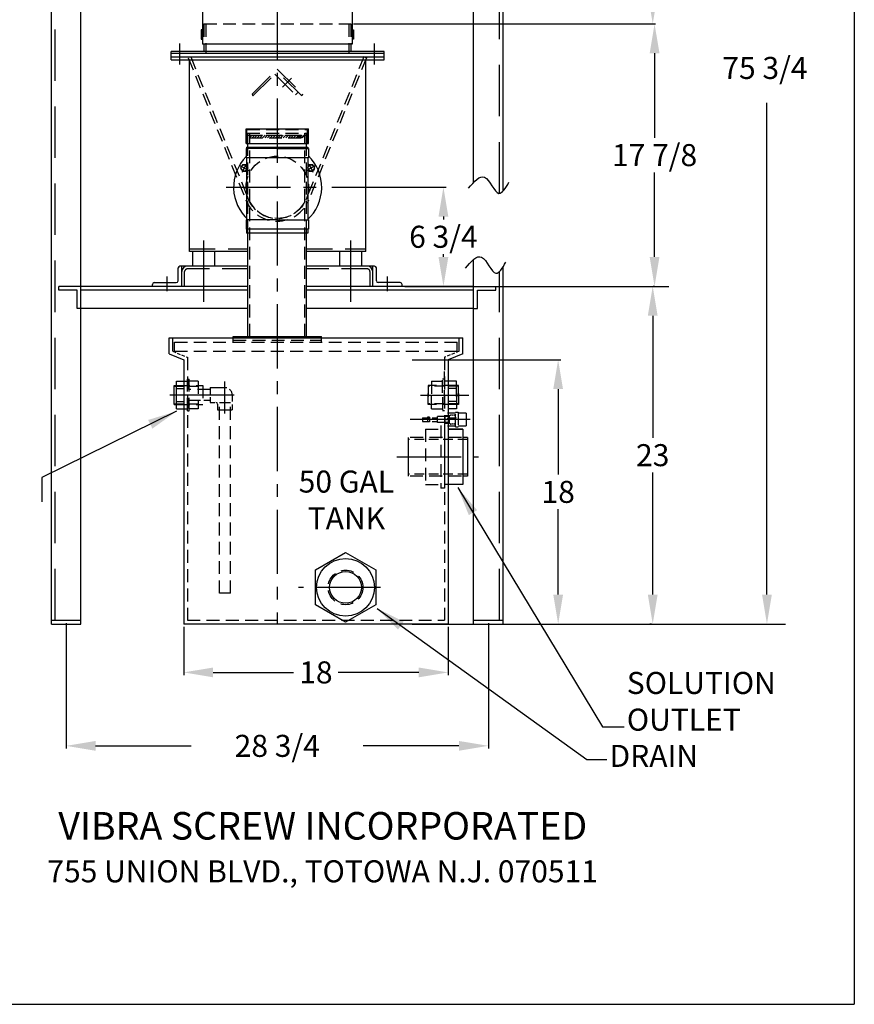
# Model space of a CAD drawing. Extents: x 0 to 136, y -6 to 170.
# Drawn here: x 79 to 136, y -6 to 61 of the extents above; entities that cross this region are included whole.
import ezdxf
from ezdxf.enums import TextEntityAlignment as Align

# ---------------------------------------------------------------- set-up
doc = ezdxf.new("R2010")
doc.units = 0
doc.header["$LTSCALE"] = 3.5
doc.header["$MEASUREMENT"] = 0
for name, pattern in [('CENTER', [2, 1.25, -0.25, 0.25, -0.25]), ('DASHED', [0.75, 0.5, -0.25]), ('DASHEDX2', [1.5, 1, -0.5]), ('HID1', [0.2807, 0.187, -0.0937]), ('HIDDEN', [0.375, 0.25, -0.125]), ('HIDDEN2', [0.1875, 0.125, -0.0625])]:
    doc.linetypes.add(name, pattern=pattern)
doc.layers.get('0').update_dxf_attribs({"linetype": 'CONTINUOUS'})
doc.layers.get('DEFPOINTS').update_dxf_attribs({"linetype": 'CONTINUOUS'})
for name, color, linetype in [('CL', 6, 'CENTER'), ('D', 4, 'CONTINUOUS'), ('DIM', 7, 'CONTINUOUS'), ('FITTING', 1, 'CONTINUOUS'), ('HAPMAN', 2, 'CONTINUOUS'), ('HIDDEN', 7, 'DASHED'), ('TANK', 7, 'CONTINUOUS'), ('TEXT', 7, 'CONTINUOUS')]:
    doc.layers.add(name, color=color, linetype=linetype)
doc.styles.add('SIMPLEX', font='ROMANS')
doc.dimstyles.get("Standard").update_dxf_attribs({"dimscale": 5.333, "dimtxt": 0.09375, "dimasz": 0.09375, "dimexe": 0.09375, "dimexo": 0.09375, "dimgap": 0.09375, "dimtad": 0, "dimtih": 1, "dimtoh": 1, "dimdec": 6, "dimzin": 0, "dimdsep": 46, "dimlunit": 5, "dimtxsty": 'Standard', "dimcen": 0.09375, "dimadec": 0, "dimazin": 0, "dimtfac": 1, "dimtdec": 4, "dimtofl": 0, "dimtmove": 0, "dimatfit": 3, "dimfxl": 0, "dimfrac": 2, "dimtolj": 1, "dimtzin": 0, "dimarcsym": 0})

msp = doc.modelspace()

# ---------------------------------------------------------------- linework, layer by layer
for p, q in [((135.951, 170.095), (135.951, -5.905)), ((101.855, 60.874), (119.168, 60.874)), ((114.402, 60.874), (122.417, 60.874)), ((122.353, 58.874), (122.353, 53.124)), ((130.004, 21.999), (130.004, 55.49)), ((122.353, 44.999), (122.353, 50.749)), ((100.381, 49.749), (108.165, 49.749)), ((107.978, 47.749), (107.978, 47.562)), ((107.978, 44.999), (107.978, 45.187)), ((105.355, 42.999), (123.332, 42.999)), ((109.849, 42.999), (107.79, 42.999)), ((122.353, 42.999), (122.252, 42.999)), ((122.228, 40.999), (122.228, 32.687)), ((105.855, 37.999), (115.977, 37.999)), ((115.789, 35.999), (115.789, 30.187)), ((107.577, 33.728), (107.577, 34.128)), ((122.228, 21.999), (122.228, 30.312)), ((115.789, 21.999), (115.789, 27.812)), ((82.298, 20.062), (82.298, 11.512)), ((90.296, 19.812), (90.296, 16.514)), ((105.855, 19.999), (115.977, 19.999)), ((108.296, 19.812), (108.296, 16.514)), ((111.037, 20.062), (111.037, 11.512)), ((112.224, 19.999), (131.276, 19.999)), ((122.142, 19.999), (122.04, 19.999)), ((92.296, 16.702), (97.775, 16.702)), ((106.296, 16.702), (100.817, 16.702)), ((84.298, 11.699), (90.813, 11.699)), ((109.037, 11.699), (102.521, 11.699)), ((-0.049, -5.905), (135.951, -5.905))]:
    msp.add_line(p, q)
at = {"color": 6, "linetype": 'CENTER'}
for p, q in [((96.667, 83.783), (96.667, 19.999)), ((89.167, 42.667), (89.167, 43.665)), ((104.167, 42.667), (104.167, 43.665)), ((106.416, 35.597), (109.7, 35.597)), ((109.8, 33.931), (105.718, 33.931)), ((104.805, 31.384), (110.361, 31.384)), ((103.698, 22.493), (98.103, 22.493))]:
    msp.add_line(p, q, dxfattribs=at)
at = {"color": 7}
for p, q in [((81.298, 19.999), (81.298, 79.937)), ((83.298, 19.999), (83.298, 79.937)), ((110.037, 50.076), (110.037, 79.937)), ((112.037, 49.488), (112.037, 79.937)), ((91.567, 64.42), (91.567, 59.502)), ((101.769, 64.42), (101.769, 59.502)), ((91.572, 60.481), (91.481, 60.481)), ((91.481, 60.481), (91.481, 59.834)), ((101.763, 60.481), (101.854, 60.481)), ((101.854, 60.481), (101.854, 59.834)), ((91.481, 59.834), (91.561, 59.834)), ((101.854, 59.834), (101.775, 59.834)), ((90.042, 58.107), (90.042, 59.547)), ((101.769, 59.502), (91.567, 59.502)), ((103.292, 58.107), (103.292, 59.547)), ((103.292, 58.107), (103.292, 59.547)), ((102.732, 58.554), (102.559, 58.625)), ((94.774, 53.119), (94.951, 53.296)), ((94.951, 53.119), (95.128, 53.296)), ((95.127, 53.119), (95.304, 53.296)), ((95.304, 53.119), (95.481, 53.296)), ((95.481, 53.119), (95.658, 53.296)), ((95.658, 53.119), (95.835, 53.296)), ((95.835, 53.119), (96.011, 53.296)), ((96.011, 53.119), (96.188, 53.296)), ((96.188, 53.119), (96.365, 53.296)), ((96.365, 53.119), (96.542, 53.296)), ((96.542, 53.119), (96.718, 53.296)), ((96.718, 53.119), (96.895, 53.296)), ((96.895, 53.119), (97.072, 53.296)), ((97.072, 53.119), (97.249, 53.296)), ((97.249, 53.119), (97.426, 53.296)), ((97.426, 53.119), (97.602, 53.296)), ((97.602, 53.119), (97.779, 53.296)), ((97.779, 53.119), (97.956, 53.296)), ((97.956, 53.119), (98.133, 53.296)), ((98.017, 53.119), (98.193, 53.296)), ((98.133, 53.119), (98.309, 53.296)), ((98.193, 53.119), (98.37, 53.296)), ((98.309, 53.119), (98.486, 53.296)), ((98.37, 53.119), (98.547, 53.296)), ((96.667, 52.377), (94.538, 52.377)), ((94.538, 52.377), (94.538, 51.748)), ((94.582, 52.485), (98.752, 52.485)), ((94.582, 52.485), (94.582, 52.377)), ((96.667, 52.377), (98.797, 52.377)), ((98.752, 52.485), (98.752, 52.377)), ((98.797, 52.377), (98.797, 51.748)), ((98.797, 51.748), (94.538, 51.748)), ((94.582, 51.748), (94.582, 47.533)), ((98.752, 51.748), (98.752, 47.533)), ((94.538, 47.533), (94.538, 46.904)), ((96.667, 47.533), (94.538, 47.533)), ((96.667, 47.533), (98.797, 47.533)), ((98.797, 47.533), (98.797, 46.904)), ((98.797, 46.904), (94.538, 46.904)), ((94.582, 46.904), (94.582, 46.627)), ((98.752, 46.627), (94.582, 46.627)), ((94.667, 39.572), (94.667, 46.627)), ((98.667, 39.572), (98.667, 46.627)), ((98.752, 46.904), (98.752, 46.627)), ((110.037, 19.999), (110.037, 44.828)), ((112.037, 19.999), (112.037, 44.323)), ((93.667, 39.197), (93.667, 39.572)), ((99.667, 39.197), (99.667, 39.572)), ((89.296, 39.499), (109.296, 39.499)), ((90.296, 37.999), (90.296, 19.999)), ((108.296, 37.999), (108.296, 19.999)), ((92.101, 36.097), (93.046, 36.097)), ((105.572, 32.696), (105.572, 30.072)), ((81.298, 20.249), (83.298, 20.249)), ((110.037, 20.249), (112.037, 20.249)), ((81.298, 19.999), (83.298, 19.999)), ((110.037, 19.999), (112.037, 19.999))]:
    msp.add_line(p, q, dxfattribs=at)
at = {"color": 7, "linetype": 'DASHEDX2'}
for p, q in [((81.548, 20.249), (81.548, 79.937)), ((111.787, 49.33), (111.787, 79.937)), ((111.787, 20.249), (111.787, 44))]:
    msp.add_line(p, q, dxfattribs=at)
at = {"color": 7, "linetype": 'HIDDEN'}
for p, q in [((90.602, 58.554), (94.524, 48.881)), ((90.776, 58.625), (94.698, 48.951)), ((102.559, 58.625), (98.637, 48.951)), ((102.732, 58.554), (98.81, 48.881)), ((94.667, 46.627), (94.667, 53.421)), ((94.792, 39.572), (94.792, 53.421)), ((98.542, 39.572), (98.542, 53.421)), ((98.667, 46.627), (98.667, 53.421)), ((89.671, 39.197), (108.921, 39.197)), ((93.667, 39.322), (99.667, 39.322)), ((89.671, 38.572), (108.921, 38.572)), ((90.546, 38.168), (90.546, 20.249)), ((108.046, 38.168), (108.046, 20.249)), ((91.282, 36.541), (91.282, 34.653)), ((91.589, 36.253), (91.589, 34.941)), ((106.933, 36.253), (106.933, 35.486)), ((107.171, 36.541), (107.171, 35.486)), ((106.933, 34.941), (106.933, 35.708)), ((107.171, 34.653), (107.171, 35.708)), ((108.799, 34.362), (108.253, 34.362)), ((108.414, 34.231), (108.391, 34.185)), ((108.416, 34.231), (108.414, 34.231)), ((108.445, 34.188), (108.416, 34.231)), ((108.47, 34.234), (108.447, 34.188)), ((108.472, 34.234), (108.47, 34.234)), ((108.5, 34.192), (108.472, 34.234)), ((108.525, 34.238), (108.502, 34.192)), ((108.527, 34.238), (108.525, 34.238)), ((108.556, 34.195), (108.527, 34.238)), ((108.581, 34.241), (108.558, 34.195)), ((108.583, 34.241), (108.581, 34.241)), ((108.611, 34.199), (108.583, 34.241)), ((108.636, 34.245), (108.613, 34.199)), ((108.638, 34.245), (108.636, 34.245)), ((108.667, 34.202), (108.638, 34.245)), ((108.691, 34.248), (108.669, 34.202)), ((108.694, 34.248), (108.691, 34.248)), ((108.722, 34.206), (108.694, 34.248)), ((108.724, 34.206), (108.722, 34.206)), ((108.747, 34.252), (108.724, 34.206)), ((108.749, 34.252), (108.747, 34.252)), ((108.777, 34.209), (108.749, 34.252)), ((108.78, 34.209), (108.777, 34.209)), ((108.799, 34.249), (108.78, 34.209)), ((108.799, 33.422), (108.799, 34.434)), ((108.799, 34.434), (108.988, 34.434)), ((108.988, 34.434), (108.988, 33.422)), ((109.522, 34.362), (108.988, 34.362)), ((109.522, 34.362), (109.522, 33.492)), ((108.391, 34.185), (108.077, 34.185)), ((108.077, 33.927), (108.077, 34.185)), ((108.077, 33.669), (108.077, 33.927)), ((108.077, 33.669), (108.391, 33.669)), ((108.391, 33.927), (108.391, 34.185)), ((108.391, 33.669), (108.391, 33.927)), ((108.391, 33.669), (108.414, 33.623)), ((108.414, 33.623), (108.416, 33.622)), ((108.416, 33.622), (108.445, 33.665)), ((108.447, 34.188), (108.445, 34.188)), ((108.445, 33.665), (108.447, 33.665)), ((108.447, 33.665), (108.47, 33.619)), ((108.47, 33.619), (108.472, 33.619)), ((108.472, 33.619), (108.5, 33.662)), ((108.502, 34.192), (108.5, 34.192)), ((108.5, 33.662), (108.502, 33.662)), ((108.502, 33.662), (108.525, 33.616)), ((108.525, 33.616), (108.527, 33.615)), ((108.527, 33.615), (108.556, 33.658)), ((108.558, 34.195), (108.556, 34.195)), ((108.556, 33.658), (108.558, 33.658)), ((108.558, 33.658), (108.581, 33.612)), ((108.581, 33.612), (108.583, 33.612)), ((108.583, 33.612), (108.611, 33.655)), ((108.613, 34.199), (108.611, 34.199)), ((108.611, 33.655), (108.613, 33.655)), ((108.613, 33.655), (108.636, 33.609)), ((108.636, 33.609), (108.638, 33.609)), ((108.638, 33.609), (108.667, 33.651)), ((108.669, 34.202), (108.667, 34.202)), ((108.667, 33.651), (108.669, 33.651)), ((108.669, 33.651), (108.691, 33.605)), ((108.691, 33.605), (108.694, 33.605)), ((108.694, 33.605), (108.722, 33.648)), ((108.722, 33.648), (108.724, 33.648)), ((108.724, 33.648), (108.747, 33.602)), ((108.747, 33.602), (108.749, 33.602)), ((108.749, 33.602), (108.777, 33.644)), ((108.777, 33.644), (108.78, 33.644)), ((108.78, 33.644), (108.799, 33.604)), ((108.799, 33.492), (108.799, 33.927)), ((108.253, 33.492), (108.799, 33.492)), ((108.799, 33.422), (108.988, 33.422)), ((108.988, 33.492), (109.522, 33.492)), ((90.546, 20.249), (108.046, 20.249))]:
    msp.add_line(p, q, dxfattribs=at)
at = {"color": 7, "linetype": 'DASHED'}
for p, q in [((83.298, 42.999), (81.798, 42.999)), ((81.798, 42.749), (81.798, 42.999)), ((110.037, 42.999), (111.537, 42.999)), ((111.537, 42.749), (111.537, 42.999)), ((83.048, 42.749), (81.798, 42.749)), ((83.048, 41.499), (83.048, 42.749)), ((110.287, 41.499), (110.287, 42.749)), ((110.287, 42.749), (111.537, 42.749)), ((83.298, 41.499), (83.048, 41.499)), ((110.037, 41.499), (110.287, 41.499))]:
    msp.add_line(p, q, dxfattribs=at)
at = {"color": 7, "linetype": 'Continuous'}
for p, q in [((93.667, 39.572), (99.667, 39.572)), ((108.296, 19.999), (90.296, 19.999))]:
    msp.add_line(p, q, dxfattribs=at)
at = {"color": 7}
for points in [[(94.294, 51.281), (94.167, 51.062), (94.294, 50.842), (94.547, 50.842), (94.674, 51.062), (94.547, 51.281)], [(99.22, 51.062), (99.094, 51.281), (98.84, 51.281), (98.714, 51.062), (98.84, 50.842), (99.094, 50.842)]]:
    msp.add_lwpolyline(points, close=True, dxfattribs=at)
at = {"color": 7, "linetype": 'Continuous'}
msp.add_lwpolyline([(103.368, 21.307), (101.314, 20.121), (99.259, 21.307), (99.259, 23.68), (101.314, 24.866), (103.368, 23.68)], close=True, dxfattribs=at)
for radius in [1.966, 1.081]:
    msp.add_circle((101.314, 22.493), radius, dxfattribs=at)
at = {"color": 7, "linetype": 'HIDDEN'}
msp.add_circle((101.314, 22.493), 1.179, dxfattribs=at)
for radius in [2.312, 2.125]:
    msp.add_arc((96.667, 49.749), radius, 202.06881, 337.93119, dxfattribs=at)
for points in [[(109.682, 49.675), (110.786, 50.433), (111.751, 49.331), (112.441, 50.088)], [(109.475, 44.231), (110.579, 44.989), (111.545, 43.887), (112.234, 44.645)]]:
    msp.add_spline(points, degree=3)
for points in [[(121.896, 62.874), (122.563, 62.874), (122.229, 60.874)], [(122.02, 58.874), (122.687, 58.874), (122.353, 60.874)], [(107.644, 47.749), (108.311, 47.749), (107.978, 49.749)], [(107.644, 44.999), (108.311, 44.999), (107.978, 42.999)], [(122.02, 44.999), (122.687, 44.999), (122.353, 42.999)], [(121.894, 40.999), (122.561, 40.999), (122.228, 42.999)], [(115.456, 35.999), (116.122, 35.999), (115.789, 37.999)], [(115.456, 21.999), (116.122, 21.999), (115.789, 19.999)], [(121.894, 21.999), (122.561, 21.999), (122.228, 19.999)], [(129.671, 21.999), (130.338, 21.999), (130.004, 19.999)], [(92.296, 17.035), (92.296, 16.368), (90.296, 16.702)], [(106.296, 17.035), (106.296, 16.368), (108.296, 16.702)], [(84.298, 12.032), (84.298, 11.366), (82.298, 11.699)], [(109.037, 12.032), (109.037, 11.366), (111.037, 11.699)]]:
    msp.add_solid(points)
at = {"layer": 'CL', "color": 7, "linetype": 'HIDDEN'}
for p, q in [((91.667, 60.874), (91.667, 59.632)), ((91.792, 60.874), (91.792, 58.874)), ((101.542, 60.874), (101.542, 58.874)), ((101.667, 60.874), (101.667, 59.632))]:
    msp.add_line(p, q, dxfattribs=at)
at = {"layer": 'CL', "color": 7}
for p, q in [((91.667, 59.531), (91.667, 58.998)), ((101.667, 59.551), (101.667, 58.998)), ((97.021, 56.571), (97.636, 57.186)), ((94.272, 51.148), (94.569, 50.976)), ((99.116, 51.148), (98.818, 50.976)), ((90.917, 44.374), (90.917, 45.374)), ((92.417, 44.374), (92.417, 45.374)), ((100.917, 44.374), (100.917, 45.374)), ((102.417, 44.374), (102.417, 45.374))]:
    msp.add_line(p, q, dxfattribs=at)
at = {"layer": 'CL', "color": 6}
for p, q in [((93.194, 49.749), (100.194, 49.749)), ((91.667, 41.934), (91.667, 46.112)), ((101.667, 41.934), (101.667, 46.112))]:
    msp.add_line(p, q, dxfattribs=at)
at = {"layer": 'CL', "color": 7}
for start, end in [(146.24782, 153.75218), (26.24782, 33.75218)]:
    msp.add_arc((96.694, 49.749), 2.625, start, end, dxfattribs=at)
at = {"layer": 'D', "color": 7}
for p, q in [((103.944, 58.998), (89.444, 58.998)), ((89.444, 58.874), (89.444, 58.998)), ((89.444, 58.874), (103.944, 58.874)), ((89.444, 58.624), (89.444, 58.874)), ((89.444, 58.624), (103.944, 58.624)), ((89.444, 58.437), (89.444, 58.624)), ((89.444, 58.437), (103.944, 58.437)), ((90.694, 45.374), (90.694, 58.437)), ((102.694, 45.374), (102.694, 58.437)), ((103.944, 58.874), (103.944, 58.998)), ((103.944, 58.624), (103.944, 58.874)), ((103.944, 58.437), (103.944, 58.624)), ((94.542, 52.733), (94.542, 53.733)), ((98.792, 52.733), (98.792, 53.733)), ((94.667, 52.473), (94.667, 52.733)), ((98.667, 52.485), (98.667, 52.735)), ((94.667, 45.374), (90.694, 45.374)), ((102.694, 45.374), (98.667, 45.374)), ((94.667, 44.374), (90.042, 44.374)), ((90.167, 42.999), (90.167, 44.374)), ((103.292, 44.374), (98.667, 44.374)), ((103.167, 42.999), (103.167, 44.374)), ((89.917, 43.374), (89.917, 44.249)), ((90.167, 42.999), (90.167, 43.999)), ((103.417, 43.374), (103.417, 44.249)), ((94.667, 42.999), (83.298, 42.999)), ((88.167, 42.999), (88.167, 43.124)), ((94.667, 42.999), (88.167, 42.999)), ((88.292, 43.249), (89.792, 43.249)), ((110.037, 42.999), (98.667, 42.999)), ((105.167, 42.999), (98.667, 42.999)), ((105.042, 43.249), (103.542, 43.249)), ((105.167, 42.999), (105.167, 43.124)), ((94.667, 42.749), (83.298, 42.749)), ((110.037, 42.749), (98.667, 42.749)), ((94.667, 41.499), (83.298, 41.499)), ((94.667, 41.499), (93.417, 41.499)), ((110.037, 41.499), (98.667, 41.499)), ((99.917, 41.499), (98.667, 41.499))]:
    msp.add_line(p, q, dxfattribs=at)
at = {"layer": 'D', "color": 7, "linetype": 'Continuous'}
for p, q in [((94.542, 53.733), (98.792, 53.733)), ((94.542, 52.733), (98.792, 52.733))]:
    msp.add_line(p, q, dxfattribs=at)
at = {"layer": 'D', "color": 7, "linetype": 'HIDDEN'}
for p, q in [((94.605, 52.733), (94.605, 53.671)), ((94.605, 53.671), (98.73, 53.671)), ((98.73, 52.733), (98.73, 53.671)), ((94.605, 53.421), (98.542, 53.421)), ((94.605, 53.421), (98.73, 53.421)), ((94.605, 53.296), (98.73, 53.296)), ((94.792, 53.296), (98.542, 53.296)), ((94.792, 53.119), (98.542, 53.119))]:
    msp.add_line(p, q, dxfattribs=at)
at = {"layer": 'D', "color": 7, "linetype": 'HIDDEN2'}
for p, q in [((94.667, 52.747), (94.667, 53.421)), ((98.667, 52.743), (98.667, 53.421))]:
    msp.add_line(p, q, dxfattribs=at)
at = {"layer": 'D', "color": 7}
for centre, radius, start, end in [((96.694, 49.749), 3, 135.94976, 227.62573), ((96.694, 49.749), 3, 312.37427, 45.49056), ((90.042, 44.249), 0.125, 90, 180), ((90.542, 43.999), 0.375, 90, 180), ((102.792, 43.999), 0.375, 360, 90), ((103.292, 44.249), 0.125, 0, 90), ((88.292, 43.124), 0.125, 90, 180), ((89.792, 43.374), 0.125, 270, 0), ((103.542, 43.374), 0.125, 180, 270), ((105.042, 43.124), 0.125, 0, 90)]:
    msp.add_arc(centre, radius, start, end, dxfattribs=at)
at = {"layer": 'DEFPOINTS', "color": 7, "linetype": 'ByBlock'}
msp.add_point((100.194, 49.749), dxfattribs=at)
at = {"layer": 'DIM', "color": 7}
for p, q in [((94.122, 51.234), (94.719, 50.89)), ((99.265, 51.234), (98.669, 50.89))]:
    msp.add_line(p, q, dxfattribs=at)
at = {"layer": 'DIM', "color": 7, "linetype": 'HIDDEN'}
msp.add_circle((96.667, 49.749), 2.125, dxfattribs=at)
at = {"layer": 'DIM', "color": 7}
for centre in [(94.42, 51.062), (98.967, 51.062)]:
    msp.add_circle(centre, 0.219, dxfattribs=at)
for start, end in [(142.48195, 157.51805), (22.48195, 37.51805)]:
    msp.add_arc((96.694, 49.749), 2.625, start, end, dxfattribs=at)
at = {"layer": 'FITTING', "color": 7, "linetype": 'HIDDEN'}
for p, q in [((108.046, 35.055), (108.046, 37.194)), ((89.842, 36.253), (91.589, 36.253)), ((90.546, 34.528), (90.546, 36.666)), ((90.546, 36.666), (90.671, 36.666)), ((90.671, 34.528), (90.671, 36.666)), ((91.282, 36.541), (90.921, 36.541)), ((108.812, 36.253), (106.933, 36.253)), ((107.171, 36.541), (107.671, 36.541)), ((107.921, 35.736), (107.921, 36.666)), ((108.046, 36.666), (107.921, 36.666)), ((89.834, 34.941), (91.589, 34.941)), ((108.812, 34.941), (106.933, 34.941)), ((107.921, 35.458), (107.921, 34.528)), ((90.546, 34.528), (90.671, 34.528)), ((91.282, 34.653), (90.921, 34.653)), ((107.171, 34.653), (107.671, 34.653)), ((108.046, 34.528), (107.921, 34.528)), ((106.755, 33.272), (106.755, 29.495)), ((106.755, 33.272), (107.755, 33.272)), ((107.796, 33.522), (107.796, 29.245)), ((108.046, 33.522), (108.046, 29.245)), ((109.22, 32.696), (105.572, 32.696)), ((109.203, 30.072), (105.572, 30.072)), ((106.755, 29.495), (107.755, 29.495)), ((108.046, 29.245), (107.796, 29.245))]:
    msp.add_line(p, q, dxfattribs=at)
at = {"layer": 'FITTING', "color": 7, "linetype": 'Continuous'}
for p, q in [((89.64, 34.941), (89.64, 36.253)), ((109.014, 35.486), (109.014, 36.253)), ((109.014, 35.708), (109.014, 34.941)), ((109.608, 32.696), (109.608, 30.072))]:
    msp.add_line(p, q, dxfattribs=at)
at = {"layer": 'FITTING', "color": 7}
for p, q in [((89.64, 36.253), (89.793, 36.253)), ((89.796, 34.653), (89.796, 36.541)), ((89.796, 36.541), (90.296, 36.541)), ((108.858, 36.541), (108.358, 36.541)), ((108.858, 35.486), (108.858, 36.541)), ((109.014, 36.253), (108.861, 36.253)), ((89.796, 36.04), (90.296, 36.04)), ((108.858, 36.04), (108.358, 36.04)), ((108.858, 35.708), (108.858, 34.653)), ((89.64, 34.941), (89.793, 34.941)), ((89.796, 35.154), (90.296, 35.154)), ((108.858, 35.154), (108.358, 35.154)), ((109.014, 34.941), (108.861, 34.941)), ((89.796, 34.653), (90.296, 34.653)), ((108.858, 34.653), (108.358, 34.653)), ((109.296, 33.272), (108.296, 33.272)), ((109.296, 33.239), (108.296, 33.239)), ((109.296, 33.272), (109.296, 29.495)), ((109.608, 32.696), (109.302, 32.696)), ((109.608, 30.072), (109.302, 30.072)), ((109.296, 29.495), (108.296, 29.495))]:
    msp.add_line(p, q, dxfattribs=at)
at = {"layer": 'FITTING', "color": 7, "linetype": 'HID1'}
for p, q in [((89.64, 36.191), (91.589, 36.191)), ((109.014, 36.191), (106.933, 36.191)), ((89.64, 35.004), (91.589, 35.004)), ((109.014, 35.004), (106.933, 35.004)), ((109.608, 32.571), (105.572, 32.571)), ((109.608, 30.197), (105.572, 30.197))]:
    msp.add_line(p, q, dxfattribs=at)
at = {"layer": 'HAPMAN', "color": 7, "linetype": 'HIDDEN'}
msp.add_line((91.667, 60.874), (101.667, 60.874), dxfattribs=at)
at = {"layer": 'HIDDEN', "color": 7}
for p, q in [((94.953, 56.087), (96.667, 57.801)), ((96.667, 57.801), (98.382, 56.087)), ((95.007, 55.972), (96.667, 57.632)), ((96.49, 57.455), (97.905, 56.041)), ((98.328, 55.972), (96.667, 57.632)), ((94.953, 56.087), (95, 55.97)), ((97.905, 56.041), (98.081, 56.218)), ((98.382, 56.087), (98.335, 55.97))]:
    msp.add_line(p, q, dxfattribs=at)
at = {"layer": 'HIDDEN', "color": 7, "linetype": 'DASHED'}
for p, q in [((90.694, 45.562), (94.667, 45.562)), ((98.667, 45.562), (102.694, 45.562)), ((90.355, 42.999), (90.355, 43.999)), ((94.667, 44.187), (90.542, 44.187)), ((102.792, 44.187), (98.667, 44.187)), ((102.98, 42.999), (102.98, 43.999))]:
    msp.add_line(p, q, dxfattribs=at)
for centre, start, end in [((90.542, 43.999), 90, 180), ((102.792, 43.999), 360, 90)]:
    msp.add_arc(centre, 0.188, start, end, dxfattribs=at)
at = {"layer": 'TANK', "color": 2, "linetype": 'HIDDEN', "ltscale": 0.5}
for p, q in [((106.547, 34.053), (106.547, 33.803)), ((106.547, 34.053), (107.577, 34.053)), ((106.547, 33.803), (107.577, 33.803)), ((106.894, 34.087), (106.894, 33.775)), ((107.019, 34.087), (106.894, 34.087)), ((107.019, 33.775), (106.894, 33.775)), ((107.019, 34.087), (107.019, 33.775))]:
    msp.add_line(p, q, dxfattribs=at)
at = {"layer": 'TANK', "color": 2}
for p, q in [((108.328, 34.128), (107.577, 34.128)), ((108.328, 33.728), (107.577, 33.728))]:
    msp.add_line(p, q, dxfattribs=at)
at = {"layer": 'TANK', "color": 7, "linetype": 'HIDDEN'}
for p, q in [((108.077, 34.178), (108.077, 33.678)), ((108.328, 34.128), (108.328, 33.728)), ((108.371, 33.991), (108.331, 33.963))]:
    msp.add_line(p, q, dxfattribs=at)
for points in [[(108.189, 33.928), (108.326, 33.969), (108.504, 33.962), (108.805, 33.983)], [(108.242, 34), (108.378, 34.041), (108.556, 34.034), (108.857, 34.054)]]:
    msp.add_spline(points, degree=3, dxfattribs=at)
at = {"layer": 'TEXT', "color": 7, "linetype": 'CENTER'}
for p, q in [((89.296, 38.404), (89.296, 39.499)), ((109.296, 38.404), (109.296, 39.499)), ((93.476, 22.097), (92.726, 22.097))]:
    msp.add_line(p, q, dxfattribs=at)
at = {"layer": 'TEXT', "color": 7, "linetype": 'HIDDEN'}
for p, q in [((89.546, 38.572), (89.546, 39.499)), ((89.671, 38.572), (89.671, 39.197)), ((108.921, 38.572), (108.921, 39.197)), ((109.046, 38.572), (109.046, 39.499)), ((90.296, 36.541), (90.533, 36.541)), ((90.921, 36.541), (90.683, 36.541)), ((107.671, 36.541), (107.908, 36.541)), ((108.358, 36.541), (108.121, 36.541)), ((92.101, 35.972), (90.671, 35.972)), ((91.17, 35.222), (90.671, 35.222)), ((92.726, 22.097), (92.726, 35.097)), ((92.726, 35.097), (93.476, 35.097)), ((93.476, 22.097), (93.476, 35.097)), ((90.296, 34.653), (90.533, 34.653)), ((90.921, 34.653), (90.683, 34.653)), ((107.671, 34.653), (107.908, 34.653)), ((108.296, 29.495), (108.046, 29.495))]:
    msp.add_line(p, q, dxfattribs=at)
at = {"layer": 'TEXT', "color": 7}
for p, q in [((89.296, 38.404), (90.296, 37.999)), ((109.296, 38.404), (108.296, 37.999)), ((92.601, 34.597), (93.601, 34.597))]:
    msp.add_line(p, q, dxfattribs=at)
at = {"layer": 'TEXT', "color": 7, "linetype": 'HIDDEN', "ltscale": 0.25}
for p, q in [((89.546, 38.572), (90.546, 38.168)), ((109.046, 38.572), (108.046, 38.168))]:
    msp.add_line(p, q, dxfattribs=at)
at = {"layer": 'TEXT', "color": 6, "linetype": 'CENTER'}
for p, q in [((93.101, 34.329), (93.101, 36.506)), ((93.721, 35.597), (89.308, 35.597))]:
    msp.add_line(p, q, dxfattribs=at)
at = {"layer": 'TEXT', "color": 7, "linetype": 'HIDDEN2'}
for p, q in [((92.101, 36.097), (92.101, 35.097)), ((93.601, 35.597), (93.601, 34.597)), ((92.101, 35.222), (91.17, 35.222)), ((92.101, 35.097), (92.404, 35.097)), ((92.601, 34.972), (92.601, 34.597))]:
    msp.add_line(p, q, dxfattribs=at)
msp.add_arc((93.101, 35.597), 0.5, 360, 90, dxfattribs=at)
at = {"layer": 'TEXT', "color": 7}
msp.add_arc((92.476, 34.972), 0.125, 360, 90, dxfattribs=at)

# ---------------------------------------------------------------- texts
at = {"char_height": 1.5}
for s, insert, attachment_point in [('\\A1;75 3/4', (129.868, 57.874), 5), ('\\A1;17 7/8', (122.353, 51.937), 5), ('\\A1;6 3/4', (107.978, 46.374), 5), ('\\A1;23', (122.228, 31.499), 5), ('\\A1;50 GAL \\PTANK', (101.371, 28.45), 5), ('\\A1;18', (115.789, 28.999), 5), ('\\A1;18', (99.296, 16.702), 5), ('SOLUTION\\POUTLET', (120.463, 16.733), 1), ('\\A1;28 3/4', (96.667, 11.699), 5), ('DRAIN', (119.284, 11.766), 1)]:
    msp.add_mtext(s, dxfattribs=dict(at, insert=insert, attachment_point=attachment_point))
at = {"layer": 'DIM', "style": 'SIMPLEX'}
for s, height, p in [('VIBRA SCREW INCORPORATED', 1.875, (99.764, 6.253)), ('755 UNION BLVD., TOTOWA N.J. 070511', 1.5, (99.755, 3.153))]:
    msp.add_text(s, height=height, dxfattribs=at).set_placement(p, align=Align.MIDDLE_CENTER)

# ---------------------------------------------------------------- leaders
msp.add_leader([(89.812, 34.487), (80.636, 29.972), (80.636, 28.33)], dimstyle='Standard', override={"dimscale": 2, "dimtxt": 1, "dimasz": 1, "dimgap": 0.09375, "dimtad": 0, "dimtdec": 6, "dimtmove": 1})
at = {"annotation_type": 0, "has_hookline": 1, "hookline_direction": 0}
for points, text_width in [([(108.955, 29.294), (118.809, 12.992), (120.276, 12.992)], 11), ([(103.461, 21.059), (117.741, 10.766), (119.096, 10.766)], 6.5)]:
    msp.add_leader(points, dimstyle='Standard', override={"dimscale": 2, "dimtxt": 1, "dimasz": 1, "dimgap": 0.09375, "dimtad": 0, "dimtdec": 6, "dimtmove": 1}, dxfattribs=dict(at, text_width=text_width))

doc.saveas('drawing.dxf')
